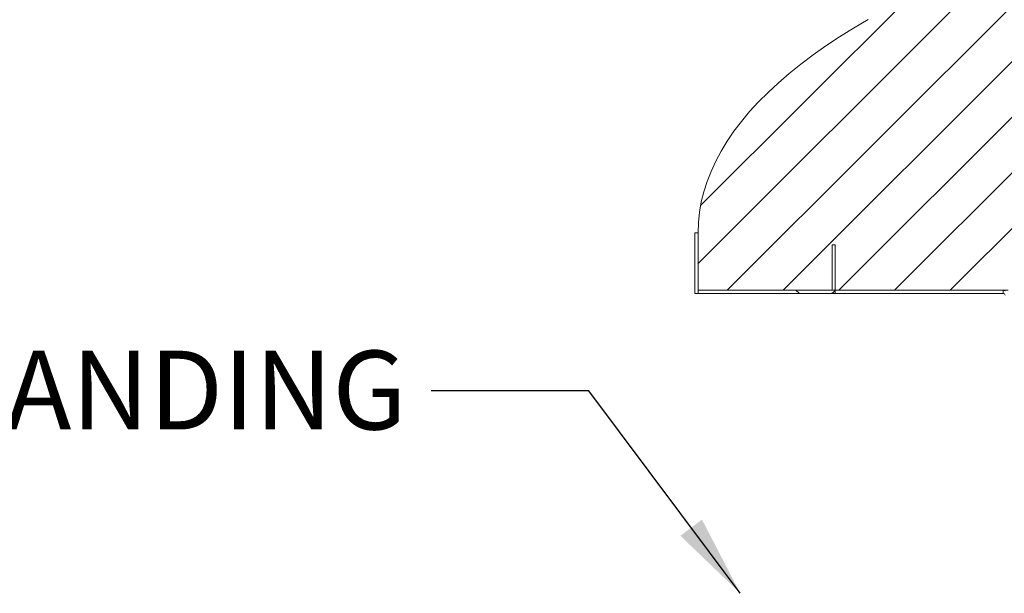
# Model space of a CAD drawing. Units: inches. Extents: x -21.6 to 16.6, y 0.2 to 12.7.
# Drawn here: x 10.5 to 12.1, y 4.6 to 5.5 of the extents above; entities that cross this region are included whole.
import ezdxf

# ---------------------------------------------------------------- set-up
doc = ezdxf.new("R2010")
doc.units = ezdxf.units.IN
doc.header["$MEASUREMENT"] = 0
doc.linetypes.add('HIDDEN', pattern=[0.075, 0.05, -0.025])
doc.styles.add('SLDTEXTSTYLE0', font='TXT', dxfattribs={"width": 0.75})
doc.dimstyles.new('SLDDIMSTYLE7', dxfattribs={"dimtxt": 0.18, "dimasz": 0.13, "dimexe": 0, "dimexo": 0.0625, "dimgap": 0, "dimtad": 0, "dimtih": 1, "dimtoh": 1, "dimdec": 0, "dimrnd": 1e-09, "dimzin": 0, "dimdsep": 46, "dimtxsty": 'Standard', "dimsah": 1, "dimcen": 0.09, "dimadec": 0, "dimazin": 0, "dimtfac": 0.13, "dimtdec": 0, "dimtofl": 0, "dimtmove": 0, "dimatfit": 3, "dimfxl": 1, "dimfrac": 2, "dimtolj": 1, "dimtzin": 0, "dimarcsym": 0})

# ---------------------------------------------------------------- blocks, each defined once
blk = doc.blocks.new('SW_HATCH_0')
at = {"color": 0, "linetype": 'Continuous', "lineweight": 0}
for p, q in [((-0.7385, -0.6686), (-1.4076, -1.3376)), ((-0.8432, -0.6849), (-1.496, -1.3376)), ((-0.9521, -0.7054), (-1.5844, -1.3376)), ((-1.0663, -0.7311), (-1.6728, -1.3376)), ((-1.1877, -0.7642), (-1.7612, -1.3376)), ((-1.3204, -0.8085), (-1.8077, -1.2957)), ((-1.4751, -0.8748), (-1.8036, -1.2033)), ((-1.6523, -1.3378), (-1.6475, -1.3426))]:
    blk.add_line(p, q, dxfattribs=at)

msp = doc.modelspace()

# ---------------------------------------------------------------- linework, layer by layer
at = {"color": 7, "linetype": 'Continuous', "lineweight": 15}
for p, q in [((11.61531, 5.071617), (11.61531, 5.167771)), ((11.620118, 5.167771), (11.61531, 5.167771)), ((11.620118, 5.167771), (11.620118, 5.076617)), ((11.620118, 5.071617), (11.620118, 5.167771)), ((11.832981, 5.14854), (11.832981, 5.079309)), ((11.832981, 5.14854), (11.837789, 5.14854)), ((11.837789, 5.14854), (11.837789, 5.079309)), ((11.620118, 5.076617), (12.111827, 5.076617)), ((11.620118, 5.071617), (11.620118, 5.076425)), ((11.830096, 5.076425), (11.620118, 5.076425)), ((11.837227, 5.076425), (12.107019, 5.076425)), ((11.837789, 5.071617), (11.837789, 5.076425)), ((11.837789, 5.076425), (12.104135, 5.076425)), ((12.104135, 5.071617), (12.104135, 5.076425)), ((11.620118, 5.071617), (11.61531, 5.071617)), ((11.620118, 5.071617), (11.830096, 5.071617)), ((11.830096, 5.071617), (11.837789, 5.071617)), ((11.837789, 5.071617), (12.104135, 5.071617))]:
    msp.add_line(p, q, dxfattribs=at)
at = {"color": 7, "linetype": 'HIDDEN', "lineweight": 0}
msp.add_line((12.111827, 5.076617), (11.620118, 5.076617), dxfattribs=at)
at = {"color": 7, "linetype": 'Continuous', "lineweight": 15, "flags": 128}
for points in [[(11.620118, 5.167771), (11.620691, 5.184047), (11.622412, 5.200312), (11.625278, 5.216555), (11.629288, 5.232763), (11.634438, 5.248926), (11.640726, 5.265033), (11.648147, 5.281072), (11.656696, 5.297033), (11.666367, 5.312904), (11.677152, 5.328674), (11.689046, 5.344332), (11.702038, 5.359868), (11.716121, 5.37527), (11.731285, 5.390528), (11.747519, 5.405631), (11.764811, 5.420569), (11.78315, 5.435331), (11.802523, 5.449908), (11.822917, 5.464288), (11.844317, 5.478463), (11.866708, 5.492421), (11.890076, 5.506155)], [(12.104135, 5.076425), (12.105636, 5.076277), (12.107019, 5.075864)]]:
    msp.add_lwpolyline(points, dxfattribs=at)
at = {"color": 7, "linetype": 'Continuous', "lineweight": 15}
for centre, radius, start, end in [((11.830096, 5.079309), 0.002885, 269.999402, 359.999926), ((11.830096, 5.079309), 0.007692, 269.999247, 0.000921), ((12.104135, 5.068733), 0.002885, 359.999692, 89.999188)]:
    msp.add_arc(centre, radius, start, end, dxfattribs=at)

# ---------------------------------------------------------------- block references
at = {"color": 7, "linetype": 'Continuous', "lineweight": 0}
msp.add_blockref('SW_HATCH_0', (13.427772, 6.41426), dxfattribs=at)

# ---------------------------------------------------------------- texts
at = {"color": 7, "linetype": 'Continuous', "lineweight": 0, "insert": (9.686715, 4.980611), "char_height": 0.125, "attachment_point": 1, "style": 'SLDTEXTSTYLE0'}
msp.add_mtext('GRANITE LANDING', dxfattribs=at)

# ---------------------------------------------------------------- leaders
at = {"color": 7, "linetype": 'Continuous', "lineweight": 0}
msp.add_leader([(11.687135, 4.595703), (11.447182, 4.916817), (11.197182, 4.916817)], dimstyle='SLDDIMSTYLE7', dxfattribs=at)

doc.saveas('drawing.dxf')
